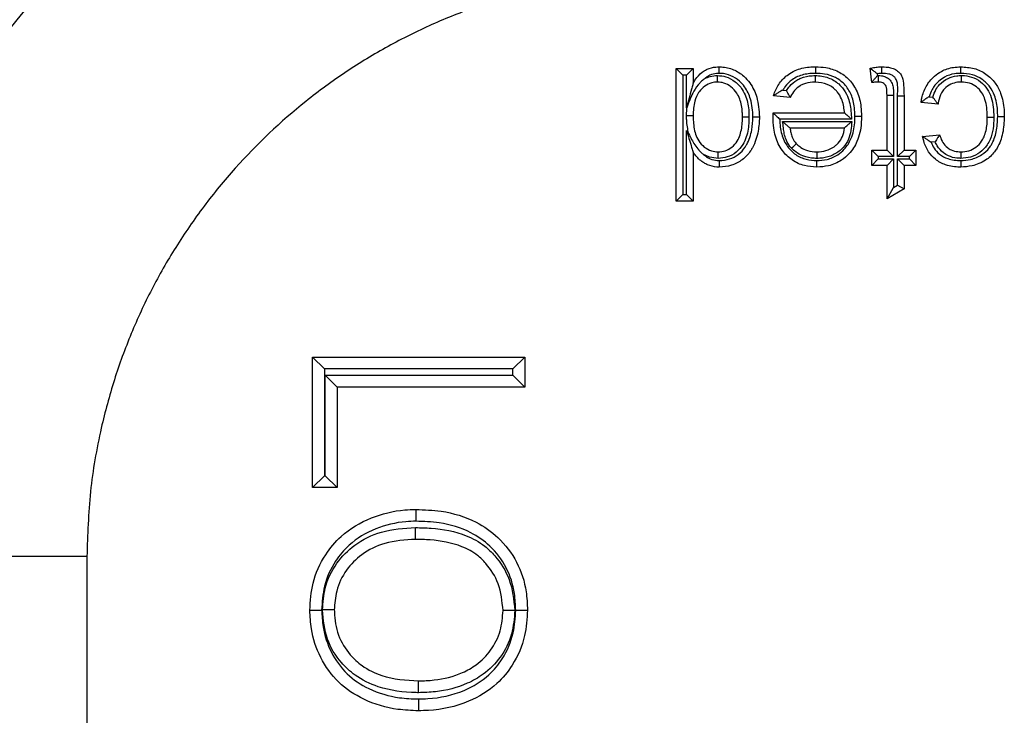
# Model space of a CAD drawing. Units: inches. Extents: x 0.5 to 8, y 0.3 to 10.7.
# Drawn here: x 1.7 to 1.8, y 5.7 to 5.8 of the extents above; entities that cross this region are included whole.
import ezdxf

# ---------------------------------------------------------------- set-up
doc = ezdxf.new("R2010")
doc.units = ezdxf.units.IN
doc.header["$MEASUREMENT"] = 0

msp = doc.modelspace()

# ---------------------------------------------------------------- linework, layer by layer
at = {"color": 7, "linetype": 'Continuous', "lineweight": 25}
for p, q in [((1.8065, 5.77356), (1.80867, 5.77356)), ((1.8065, 5.77356), (1.80734, 5.77273)), ((1.8065, 5.75671), (1.8065, 5.77356)), ((1.80734, 5.77273), (1.80734, 5.75754)), ((1.80783, 5.77273), (1.80734, 5.77273)), ((1.80867, 5.77356), (1.80783, 5.77273)), ((1.80783, 5.76858), (1.80783, 5.77273)), ((1.80867, 5.77356), (1.80867, 5.7717)), ((1.83135, 5.77178), (1.83114, 5.77359)), ((1.83206, 5.7729), (1.83208, 5.77266)), ((1.83208, 5.77266), (1.83221, 5.77267)), ((1.821, 5.76989), (1.81889, 5.7701)), ((1.82007, 5.77082), (1.82054, 5.77077)), ((1.8333, 5.77018), (1.83413, 5.77018)), ((1.8333, 5.76319), (1.8333, 5.77018)), ((1.83413, 5.77018), (1.83413, 5.76236)), ((1.83462, 5.7701), (1.83546, 5.7701)), ((1.83462, 5.76236), (1.83462, 5.7701)), ((1.83546, 5.7701), (1.83546, 5.76319)), ((1.83978, 5.76902), (1.83762, 5.76924)), ((1.83864, 5.76998), (1.83912, 5.76993)), ((1.8079, 5.7687), (1.80783, 5.76858)), ((1.81883, 5.76792), (1.81883, 5.76794)), ((1.81883, 5.76794), (1.82789, 5.76794)), ((1.8288, 5.76711), (1.81966, 5.76711)), ((1.82003, 5.76683), (1.82882, 5.76683)), ((1.80783, 5.76568), (1.80809, 5.76529)), ((1.80783, 5.75754), (1.80783, 5.76568)), ((1.82789, 5.766), (1.82098, 5.766)), ((1.83783, 5.76492), (1.83999, 5.76513)), ((1.83942, 5.76424), (1.8389, 5.76419)), ((1.80867, 5.76293), (1.80867, 5.75671)), ((1.83135, 5.76319), (1.8333, 5.76319)), ((1.83135, 5.76319), (1.83218, 5.76236)), ((1.83135, 5.76125), (1.83135, 5.76319)), ((1.8333, 5.76319), (1.83413, 5.76236)), ((1.83462, 5.76236), (1.83546, 5.76319)), ((1.83546, 5.76319), (1.83697, 5.76319)), ((1.83614, 5.76236), (1.83697, 5.76319)), ((1.83697, 5.76319), (1.83697, 5.76125)), ((1.83135, 5.76125), (1.83218, 5.76208)), ((1.83218, 5.76236), (1.83218, 5.76208)), ((1.83413, 5.76236), (1.83218, 5.76236)), ((1.83218, 5.76208), (1.83413, 5.76208)), ((1.8333, 5.76125), (1.83413, 5.76208)), ((1.83413, 5.76208), (1.83413, 5.75845)), ((1.83614, 5.76236), (1.83462, 5.76236)), ((1.83462, 5.76208), (1.83614, 5.76208)), ((1.83462, 5.75873), (1.83462, 5.76208)), ((1.83462, 5.76208), (1.83546, 5.76125)), ((1.83614, 5.76208), (1.83614, 5.76236)), ((1.83614, 5.76208), (1.83697, 5.76125)), ((1.8333, 5.76125), (1.83135, 5.76125)), ((1.8333, 5.75702), (1.8333, 5.76125)), ((1.83697, 5.76125), (1.83546, 5.76125)), ((1.83546, 5.76125), (1.83546, 5.75825)), ((1.8333, 5.75702), (1.83413, 5.75845)), ((1.83546, 5.75825), (1.8333, 5.75702)), ((1.83413, 5.75845), (1.83462, 5.75873)), ((1.83462, 5.75873), (1.83546, 5.75825)), ((1.80734, 5.75754), (1.8065, 5.75671)), ((1.80867, 5.75671), (1.8065, 5.75671)), ((1.80734, 5.75754), (1.80783, 5.75754)), ((1.80783, 5.75754), (1.80867, 5.75671)), ((1.76031, 5.73689), (1.78727, 5.73689)), ((1.76031, 5.73689), (1.76181, 5.73539)), ((1.76031, 5.7203), (1.76031, 5.73689)), ((1.78577, 5.73539), (1.78727, 5.73689)), ((1.78727, 5.73689), (1.78727, 5.73309)), ((1.76181, 5.73539), (1.76181, 5.7218)), ((1.78577, 5.73539), (1.76181, 5.73539)), ((1.78577, 5.73459), (1.78577, 5.73539)), ((1.76192, 5.7218), (1.76192, 5.73459)), ((1.76192, 5.73459), (1.76342, 5.73309)), ((1.76192, 5.73459), (1.78577, 5.73459)), ((1.78577, 5.73459), (1.78727, 5.73309)), ((1.76342, 5.73309), (1.76342, 5.7203)), ((1.78727, 5.73309), (1.76342, 5.73309)), ((1.76031, 5.7203), (1.76181, 5.7218)), ((1.76181, 5.7218), (1.76192, 5.7218)), ((1.76342, 5.7203), (1.76192, 5.7218)), ((1.76342, 5.7203), (1.76031, 5.7203)), ((1.73163, 5.71155), (1.6983, 5.71155)), ((1.73163, 5.71155), (1.73163, 5.62333))]:
    msp.add_line(p, q, dxfattribs=at)
msp.add_ellipse((1.80536, 5.71184), major_axis=(-0.0825, 0.0825), ratio=0.999924, start_param=5.497825, end_param=6.608661, dxfattribs=at)
for points, knots in [([(1.80565, 5.82822), (1.79965, 5.82795), (1.78771, 5.82742), (1.7703, 5.82317), (1.75387, 5.8166), (1.73878, 5.80767), (1.72529, 5.79673), (1.71372, 5.78402), (1.70406, 5.76997), (1.69948, 5.75967), (1.69719, 5.75454)], [0, 0, 0, 0, 0.1292508, 0.2572865, 0.3841075, 0.5097138, 0.634106, 0.7572842, 0.8792487, 1, 1, 1, 1]), ([(1.6983, 5.71155), (1.69881, 5.71951), (1.6997, 5.73351), (1.70599, 5.75264), (1.71423, 5.7688), (1.72517, 5.78332), (1.73834, 5.79583), (1.75345, 5.80592), (1.77, 5.81332), (1.78758, 5.81799), (1.79962, 5.8186), (1.80565, 5.8189)], [0, 0, 0, 0, 0.141454, 0.248772, 0.356089, 0.463532, 0.570968, 0.678271, 0.785565, 0.892785, 1, 1, 1, 1]), ([(1.80565, 5.78557), (1.8036, 5.78552), (1.79951, 5.78542), (1.79335, 5.78462), (1.78721, 5.78332), (1.78121, 5.78151), (1.77541, 5.77921), (1.76986, 5.77644), (1.7645, 5.77318), (1.75778, 5.76827), (1.75171, 5.76253), (1.74643, 5.75609), (1.74288, 5.75093), (1.73979, 5.74552), (1.73718, 5.73989), (1.73503, 5.734), (1.73322, 5.7273), (1.7319, 5.71979), (1.73172, 5.71431), (1.73163, 5.71155)], [0, 0, 0, 0, 0.052694, 0.105756, 0.159963, 0.214561, 0.267447, 0.320709, 0.374544, 0.429157, 0.535306, 0.589195, 0.64387, 0.696742, 0.749982, 0.803802, 0.858409, 0.92896, 1, 1, 1, 1]), ([(1.80867, 5.7717), (1.80881, 5.77194), (1.80917, 5.77255), (1.80981, 5.77313), (1.81065, 5.77359), (1.81131, 5.77375), (1.81184, 5.77377), (1.81198, 5.77378)], [0, 0, 0, 0, 0.204248, 0.511075, 0.618055, 0.892812, 1, 1, 1, 1]), ([(1.81199, 5.77294), (1.81187, 5.77294), (1.81146, 5.77292), (1.81094, 5.7728), (1.81047, 5.77254), (1.81027, 5.77239), (1.81016, 5.7723)], [0, 0, 0, 0, 0.187947, 0.61748, 0.785431, 1, 1, 1, 1]), ([(1.81016, 5.7723), (1.81038, 5.77239), (1.81088, 5.77261), (1.81144, 5.77265), (1.81176, 5.77267)], [0, 0, 0, 0, 0.421257, 1, 1, 1, 1]), ([(1.81176, 5.77183), (1.81176, 5.77184), (1.81176, 5.77186), (1.81176, 5.772), (1.81176, 5.77221), (1.81176, 5.77242), (1.81176, 5.77258), (1.81176, 5.77264), (1.81176, 5.77267)], [0, 0, 0, 0, 0.214506, 0.42901, 0.643566, 0.858229, 0.93699, 1, 1, 1, 1]), ([(1.81176, 5.77267), (1.81212, 5.77264), (1.81292, 5.77257), (1.81404, 5.77194), (1.8149, 5.77101), (1.81553, 5.76971), (1.81575, 5.7685), (1.81576, 5.76764), (1.81576, 5.76741)], [0, 0, 0, 0, 0.142531, 0.325058, 0.506767, 0.648421, 0.90803, 1, 1, 1, 1]), ([(1.81199, 5.77294), (1.81199, 5.77297), (1.81199, 5.77303), (1.81199, 5.77319), (1.81199, 5.77339), (1.81199, 5.77361), (1.81198, 5.77375), (1.81198, 5.77377), (1.81198, 5.77378)], [0, 0, 0, 0, 0.064139, 0.141743, 0.356405, 0.570967, 0.785483, 1, 1, 1, 1]), ([(1.81198, 5.77378), (1.81207, 5.77377), (1.81269, 5.77376), (1.81382, 5.7735), (1.81504, 5.77271), (1.81609, 5.77153), (1.81693, 5.76978), (1.81703, 5.76826), (1.81709, 5.76741)], [0, 0, 0, 0, 0.029186, 0.203381, 0.374018, 0.501355, 0.722676, 1, 1, 1, 1]), ([(1.81626, 5.76741), (1.81626, 5.76742), (1.81624, 5.76818), (1.81611, 5.76953), (1.81539, 5.77106), (1.8145, 5.77207), (1.81349, 5.77272), (1.81256, 5.77293), (1.81206, 5.77294), (1.81199, 5.77294)], [0, 0, 0, 0, 0.002936, 0.292597, 0.516432, 0.642024, 0.806694, 0.971937, 1, 1, 1, 1]), ([(1.81889, 5.7701), (1.81891, 5.77018), (1.81908, 5.77074), (1.81958, 5.77176), (1.82057, 5.77274), (1.82186, 5.77346), (1.82307, 5.77375), (1.82397, 5.77377), (1.82425, 5.77378)], [0, 0, 0, 0, 0.032026, 0.252243, 0.476994, 0.6165, 0.88009, 1, 1, 1, 1]), ([(1.82424, 5.77294), (1.82399, 5.77294), (1.82321, 5.77292), (1.82217, 5.77268), (1.82108, 5.77207), (1.82045, 5.77146), (1.82015, 5.77096), (1.82007, 5.77082)], [0, 0, 0, 0, 0.151603, 0.477449, 0.641081, 0.904217, 1, 1, 1, 1]), ([(1.82054, 5.77077), (1.82066, 5.77096), (1.82101, 5.77148), (1.82166, 5.77201), (1.82263, 5.77248), (1.82344, 5.77264), (1.82407, 5.77266), (1.82421, 5.77267)], [0, 0, 0, 0, 0.156456, 0.434635, 0.562168, 0.904916, 1, 1, 1, 1]), ([(1.82421, 5.77183), (1.82421, 5.77184), (1.82421, 5.77186), (1.82421, 5.772), (1.82421, 5.77221), (1.82421, 5.77242), (1.82421, 5.77258), (1.82421, 5.77264), (1.82421, 5.77267)], [0, 0, 0, 0, 0.214523, 0.429045, 0.643611, 0.858272, 0.934906, 1, 1, 1, 1]), ([(1.82421, 5.77267), (1.82427, 5.77266), (1.82489, 5.77265), (1.82603, 5.77243), (1.82708, 5.77172), (1.82782, 5.77092), (1.82845, 5.76985), (1.82871, 5.76845), (1.82877, 5.76746), (1.8288, 5.76711)], [0, 0, 0, 0, 0.023014, 0.229201, 0.417722, 0.480375, 0.632265, 0.870305, 1, 1, 1, 1]), ([(1.82424, 5.77294), (1.82424, 5.77298), (1.82424, 5.77304), (1.82424, 5.77319), (1.82425, 5.77339), (1.82425, 5.77361), (1.82425, 5.77375), (1.82425, 5.77377), (1.82425, 5.77378)], [0, 0, 0, 0, 0.084453, 0.141516, 0.35617, 0.57079, 0.785395, 1, 1, 1, 1]), ([(1.82922, 5.76751), (1.82921, 5.76787), (1.82918, 5.7688), (1.82884, 5.77024), (1.82798, 5.77159), (1.82677, 5.77248), (1.82548, 5.7729), (1.82462, 5.77293), (1.82424, 5.77294)], [0, 0, 0, 0, 0.128766, 0.3366, 0.52104, 0.692877, 0.864402, 1, 1, 1, 1]), ([(1.82425, 5.77378), (1.82467, 5.77376), (1.82566, 5.77372), (1.82717, 5.77323), (1.8286, 5.77217), (1.82961, 5.77059), (1.83001, 5.76895), (1.83004, 5.7679), (1.83005, 5.76751)], [0, 0, 0, 0, 0.131502, 0.305607, 0.48346, 0.673755, 0.877981, 1, 1, 1, 1]), ([(1.83114, 5.77359), (1.83117, 5.7736), (1.83143, 5.77365), (1.83187, 5.77373), (1.83235, 5.77377), (1.83259, 5.77378), (1.83266, 5.77378)], [0, 0, 0, 0, 0.0615393, 0.5329138, 0.8729978, 1, 1, 1, 1]), ([(1.83206, 5.7729), (1.83205, 5.77291), (1.83195, 5.77299), (1.83174, 5.77315), (1.83146, 5.77336), (1.83127, 5.7735), (1.83116, 5.77358), (1.83114, 5.77359), (1.83114, 5.77359)], [0, 0, 0, 0, 0.013382, 0.24861, 0.512336, 0.709817, 0.85461, 1, 1, 1, 1]), ([(1.83135, 5.77178), (1.83136, 5.77178), (1.83137, 5.7718), (1.83145, 5.7719), (1.83161, 5.7721), (1.83183, 5.77236), (1.832, 5.77257), (1.83208, 5.77266), (1.83208, 5.77266)], [0, 0, 0, 0, 0.143212, 0.285767, 0.486639, 0.761091, 0.986557, 1, 1, 1, 1]), ([(1.83266, 5.77294), (1.8326, 5.77294), (1.8324, 5.77294), (1.8322, 5.77292), (1.83206, 5.7729)], [0, 0, 0, 0, 0.283395, 1, 1, 1, 1]), ([(1.8322, 5.77183), (1.8322, 5.77184), (1.8322, 5.77186), (1.8322, 5.772), (1.8322, 5.77221), (1.8322, 5.77242), (1.83221, 5.77257), (1.83221, 5.77263), (1.83221, 5.77267)], [0, 0, 0, 0, 0.214585, 0.429168, 0.643775, 0.858429, 0.922851, 1, 1, 1, 1]), ([(1.83221, 5.77267), (1.83233, 5.77266), (1.83264, 5.77265), (1.83313, 5.77252), (1.83362, 5.77219), (1.83399, 5.77167), (1.83412, 5.77096), (1.83413, 5.77046), (1.83413, 5.77018)], [0, 0, 0, 0, 0.1053, 0.257591, 0.409263, 0.588625, 0.76577, 1, 1, 1, 1]), ([(1.83266, 5.77294), (1.83266, 5.77299), (1.83266, 5.77305), (1.83266, 5.7732), (1.83266, 5.77339), (1.83266, 5.77361), (1.83266, 5.77375), (1.83266, 5.77377), (1.83266, 5.77378)], [0, 0, 0, 0, 0.095763, 0.141455, 0.356111, 0.570747, 0.785373, 1, 1, 1, 1]), ([(1.83266, 5.77378), (1.83302, 5.77376), (1.83361, 5.77374), (1.83439, 5.77345), (1.83491, 5.77304), (1.83534, 5.77236), (1.83543, 5.77134), (1.83545, 5.77055), (1.83546, 5.7701)], [0, 0, 0, 0, 0.200017, 0.32229, 0.448495, 0.561365, 0.75336, 1, 1, 1, 1]), ([(1.83462, 5.7701), (1.83469, 5.77083), (1.83476, 5.77166), (1.83427, 5.77248), (1.83395, 5.77272), (1.8334, 5.77292), (1.83296, 5.77293), (1.83266, 5.77294)], [0, 0, 0, 0, 0.501806, 0.579482, 0.680018, 0.783364, 1, 1, 1, 1]), ([(1.83762, 5.76924), (1.83765, 5.76942), (1.83777, 5.77013), (1.83822, 5.77134), (1.83914, 5.7725), (1.84034, 5.77333), (1.84151, 5.77373), (1.84236, 5.77376), (1.84267, 5.77378)], [0, 0, 0, 0, 0.075712, 0.289875, 0.511412, 0.658391, 0.874772, 1, 1, 1, 1]), ([(1.84267, 5.77294), (1.84241, 5.77293), (1.8417, 5.77291), (1.84071, 5.77258), (1.83972, 5.77188), (1.83902, 5.77102), (1.83875, 5.77028), (1.83864, 5.76998)], [0, 0, 0, 0, 0.149022, 0.395731, 0.564037, 0.817802, 1, 1, 1, 1]), ([(1.83912, 5.76993), (1.83923, 5.77025), (1.83944, 5.77083), (1.84006, 5.77169), (1.84097, 5.77234), (1.84197, 5.77264), (1.84255, 5.77266), (1.84275, 5.77267)], [0, 0, 0, 0, 0.210043, 0.372347, 0.643454, 0.878566, 1, 1, 1, 1]), ([(1.84267, 5.77294), (1.84267, 5.77297), (1.84267, 5.77303), (1.84267, 5.77319), (1.84267, 5.77339), (1.84267, 5.77361), (1.84267, 5.77375), (1.84267, 5.77377), (1.84267, 5.77378)], [0, 0, 0, 0, 0.068345, 0.141671, 0.35633, 0.57091, 0.785455, 1, 1, 1, 1]), ([(1.84267, 5.77378), (1.84325, 5.77374), (1.84438, 5.77367), (1.84592, 5.77293), (1.84707, 5.77181), (1.84789, 5.77025), (1.84818, 5.76876), (1.8482, 5.76774), (1.8482, 5.76745)], [0, 0, 0, 0, 0.181366, 0.354741, 0.528002, 0.679777, 0.907153, 1, 1, 1, 1]), ([(1.84737, 5.76745), (1.84736, 5.76772), (1.84735, 5.76863), (1.8471, 5.76995), (1.84639, 5.7713), (1.84543, 5.77223), (1.84413, 5.77286), (1.84317, 5.77291), (1.84267, 5.77294)], [0, 0, 0, 0, 0.100041, 0.334798, 0.483464, 0.650614, 0.817817, 1, 1, 1, 1]), ([(1.84275, 5.77183), (1.84275, 5.77184), (1.84275, 5.77186), (1.84275, 5.772), (1.84275, 5.77221), (1.84275, 5.77242), (1.84275, 5.77257), (1.84275, 5.77263), (1.84275, 5.77267)], [0, 0, 0, 0, 0.21459, 0.429179, 0.64379, 0.858444, 0.921154, 1, 1, 1, 1]), ([(1.84275, 5.77267), (1.84278, 5.77267), (1.84321, 5.77266), (1.84408, 5.77254), (1.84521, 5.77194), (1.84608, 5.77101), (1.84678, 5.76948), (1.84684, 5.76824), (1.84688, 5.76739)], [0, 0, 0, 0, 0.009612, 0.171794, 0.342862, 0.510838, 0.668216, 1, 1, 1, 1]), ([(1.80867, 5.7717), (1.80866, 5.7717), (1.80866, 5.77169), (1.80864, 5.77161), (1.80858, 5.77138), (1.80831, 5.77038), (1.80805, 5.76938), (1.80783, 5.76859), (1.80783, 5.76858)], [0, 0, 0, 0, 0.025347, 0.056672, 0.113259, 0.292959, 0.991448, 1, 1, 1, 1]), ([(1.81016, 5.7723), (1.81002, 5.77219), (1.80978, 5.77201), (1.80928, 5.77149), (1.80856, 5.77045), (1.80815, 5.76937), (1.8079, 5.7687)], [0, 0, 0, 0, 0.125308, 0.203561, 0.500579, 1, 1, 1, 1]), ([(1.81176, 5.77183), (1.81152, 5.77182), (1.81094, 5.77178), (1.81011, 5.77135), (1.8096, 5.77085), (1.80916, 5.77022), (1.80874, 5.76922), (1.80869, 5.7682), (1.80867, 5.76757)], [0, 0, 0, 0, 0.125109, 0.291787, 0.462534, 0.484625, 0.683312, 1, 1, 1, 1]), ([(1.81493, 5.76741), (1.81493, 5.76762), (1.81492, 5.76838), (1.81474, 5.76944), (1.8142, 5.77053), (1.81352, 5.77126), (1.81265, 5.77176), (1.81203, 5.77181), (1.81176, 5.77183)], [0, 0, 0, 0, 0.1028496, 0.3792639, 0.5189236, 0.6969707, 0.8680927, 1, 1, 1, 1]), ([(1.82421, 5.77183), (1.82409, 5.77183), (1.82357, 5.77181), (1.8229, 5.77168), (1.82212, 5.77131), (1.82152, 5.77081), (1.82118, 5.77023), (1.82102, 5.76992), (1.821, 5.76989)], [0, 0, 0, 0, 0.090854, 0.394881, 0.504343, 0.736946, 0.970221, 1, 1, 1, 1]), ([(1.82789, 5.76794), (1.82789, 5.76799), (1.82784, 5.76859), (1.82767, 5.76953), (1.82714, 5.77043), (1.82654, 5.77107), (1.82565, 5.77169), (1.82473, 5.77178), (1.82421, 5.77183)], [0, 0, 0, 0, 0.0239459, 0.3042027, 0.4712645, 0.539364, 0.7457391, 1, 1, 1, 1]), ([(1.8322, 5.77183), (1.83214, 5.77183), (1.83202, 5.77183), (1.83182, 5.77182), (1.8316, 5.7718), (1.83144, 5.77179), (1.83136, 5.77178), (1.83135, 5.77178)], [0, 0, 0, 0, 0.191931, 0.437538, 0.699678, 0.969376, 1, 1, 1, 1]), ([(1.8333, 5.77018), (1.83329, 5.77043), (1.83329, 5.77081), (1.83322, 5.77131), (1.83302, 5.77158), (1.83277, 5.77175), (1.83249, 5.77182), (1.83229, 5.77183), (1.8322, 5.77183)], [0, 0, 0, 0, 0.329392, 0.494173, 0.631409, 0.748121, 0.881466, 1, 1, 1, 1]), ([(1.84275, 5.77183), (1.84259, 5.77183), (1.84213, 5.77181), (1.84135, 5.77159), (1.84065, 5.77109), (1.84012, 5.77033), (1.83988, 5.76965), (1.8398, 5.76915), (1.83978, 5.76902)], [0, 0, 0, 0, 0.105546, 0.305395, 0.52859, 0.663094, 0.917532, 1, 1, 1, 1]), ([(1.84604, 5.76739), (1.84604, 5.76744), (1.84604, 5.76819), (1.84594, 5.76927), (1.84538, 5.77053), (1.8447, 5.77126), (1.84379, 5.77176), (1.8431, 5.77181), (1.84275, 5.77183)], [0, 0, 0, 0, 0.020331, 0.360681, 0.51391, 0.67283, 0.832384, 1, 1, 1, 1]), ([(1.82007, 5.77082), (1.82007, 5.77082), (1.81989, 5.77073), (1.81959, 5.77055), (1.81923, 5.77033), (1.81902, 5.77019), (1.81891, 5.77012), (1.81889, 5.77011), (1.81889, 5.7701)], [0, 0, 0, 0, 0.01229, 0.329991, 0.591099, 0.765089, 0.882182, 1, 1, 1, 1]), ([(1.821, 5.76989), (1.821, 5.7699), (1.82099, 5.76991), (1.82093, 5.77003), (1.82083, 5.7702), (1.8207, 5.77045), (1.8206, 5.77065), (1.82054, 5.77077), (1.82054, 5.77077)], [0, 0, 0, 0, 0.170014, 0.339569, 0.520369, 0.732141, 0.984681, 1, 1, 1, 1]), ([(1.83864, 5.76998), (1.83863, 5.76997), (1.8385, 5.76988), (1.83825, 5.76971), (1.83794, 5.76949), (1.83774, 5.76934), (1.83764, 5.76925), (1.83762, 5.76924), (1.83762, 5.76924)], [0, 0, 0, 0, 0.012762, 0.283558, 0.551249, 0.738518, 0.86892, 1, 1, 1, 1]), ([(1.83978, 5.76902), (1.83977, 5.76903), (1.83976, 5.76904), (1.83968, 5.76915), (1.83953, 5.76935), (1.83933, 5.76962), (1.83919, 5.76983), (1.83912, 5.76992), (1.83912, 5.76993)], [0, 0, 0, 0, 0.147524, 0.2944, 0.499724, 0.774425, 0.986224, 1, 1, 1, 1]), ([(1.80783, 5.76757), (1.80783, 5.76759), (1.80784, 5.76797), (1.80787, 5.76834), (1.8079, 5.7687)], [0, 0, 0, 0, 0.050959, 1, 1, 1, 1]), ([(1.81882, 5.76739), (1.81882, 5.76739), (1.81882, 5.76739), (1.81882, 5.7674), (1.81882, 5.76743), (1.81882, 5.76751), (1.81882, 5.76763), (1.81883, 5.76778), (1.81883, 5.76788), (1.81883, 5.76792)], [0, 0, 0, 0, 0.015707, 0.03631, 0.074588, 0.211161, 0.480824, 0.756425, 1, 1, 1, 1]), ([(1.81883, 5.76792), (1.81883, 5.76792), (1.81885, 5.76791), (1.81891, 5.76784), (1.81906, 5.7677), (1.81931, 5.76746), (1.81952, 5.76725), (1.81965, 5.76711), (1.81966, 5.76711)], [0, 0, 0, 0, 0.011661, 0.173299, 0.375936, 0.598664, 0.985252, 1, 1, 1, 1]), ([(1.82789, 5.76794), (1.8279, 5.76794), (1.82791, 5.76793), (1.82801, 5.76783), (1.8282, 5.76766), (1.82847, 5.76741), (1.82869, 5.76721), (1.82879, 5.76711), (1.8288, 5.76711)], [0, 0, 0, 0, 0.132893, 0.265083, 0.456771, 0.733493, 0.98714, 1, 1, 1, 1]), ([(1.80783, 5.76757), (1.80788, 5.76757), (1.80794, 5.76757), (1.80809, 5.76757), (1.80828, 5.76757), (1.80849, 5.76757), (1.80864, 5.76757), (1.80866, 5.76757), (1.80867, 5.76757)], [0, 0, 0, 0, 0.106612, 0.141407, 0.356068, 0.570716, 0.785358, 1, 1, 1, 1]), ([(1.80809, 5.76529), (1.80798, 5.76586), (1.80784, 5.76661), (1.80783, 5.76738), (1.80783, 5.76757)], [0, 0, 0, 0, 0.747178, 1, 1, 1, 1]), ([(1.80867, 5.76757), (1.80867, 5.76739), (1.80868, 5.7666), (1.80883, 5.76549), (1.80935, 5.76431), (1.81004, 5.76355), (1.81093, 5.76305), (1.81156, 5.763), (1.81185, 5.76297)], [0, 0, 0, 0, 0.08675, 0.380352, 0.526729, 0.69759, 0.862896, 1, 1, 1, 1]), ([(1.81185, 5.76297), (1.81215, 5.763), (1.81278, 5.76305), (1.81363, 5.76355), (1.81428, 5.76427), (1.81477, 5.76539), (1.81492, 5.76646), (1.81493, 5.76723), (1.81493, 5.76741)], [0, 0, 0, 0, 0.148242, 0.308059, 0.473754, 0.619175, 0.911654, 1, 1, 1, 1]), ([(1.81576, 5.76741), (1.81576, 5.76722), (1.81575, 5.76636), (1.81558, 5.76514), (1.81498, 5.7638), (1.81416, 5.76288), (1.81306, 5.76224), (1.81224, 5.76217), (1.81185, 5.76214)], [0, 0, 0, 0, 0.07753, 0.349744, 0.496789, 0.669614, 0.842865, 1, 1, 1, 1]), ([(1.81709, 5.76741), (1.81706, 5.76681), (1.81699, 5.76546), (1.81651, 5.764), (1.81578, 5.76278), (1.81495, 5.76191), (1.81356, 5.76116), (1.81252, 5.76107), (1.81199, 5.76103)], [0, 0, 0, 0, 0.197005, 0.441375, 0.494655, 0.661346, 0.828815, 1, 1, 1, 1]), ([(1.812, 5.76186), (1.81244, 5.7619), (1.8133, 5.76197), (1.81445, 5.76259), (1.81513, 5.7633), (1.81574, 5.76435), (1.81617, 5.76565), (1.81623, 5.76686), (1.81626, 5.76741)], [0, 0, 0, 0, 0.16716, 0.326438, 0.485736, 0.53752, 0.790097, 1, 1, 1, 1]), ([(1.81493, 5.76741), (1.81494, 5.76741), (1.81496, 5.76741), (1.8151, 5.76741), (1.81531, 5.76741), (1.81551, 5.76741), (1.81566, 5.76741), (1.81572, 5.76741), (1.81576, 5.76741)], [0, 0, 0, 0, 0.214634, 0.429267, 0.643909, 0.858567, 0.899345, 1, 1, 1, 1]), ([(1.81626, 5.76741), (1.81629, 5.76741), (1.81635, 5.76741), (1.8165, 5.76741), (1.81671, 5.76741), (1.81692, 5.76741), (1.81706, 5.76741), (1.81708, 5.76741), (1.81709, 5.76741)], [0, 0, 0, 0, 0.075176, 0.141589, 0.356244, 0.570846, 0.785422, 1, 1, 1, 1]), ([(1.82436, 5.76103), (1.82384, 5.76106), (1.82274, 5.76113), (1.82119, 5.76186), (1.8201, 5.76291), (1.81928, 5.76429), (1.81888, 5.76577), (1.81884, 5.76692), (1.81882, 5.76739)], [0, 0, 0, 0, 0.164113, 0.347143, 0.527955, 0.633862, 0.852762, 1, 1, 1, 1]), ([(1.81966, 5.76711), (1.81968, 5.76678), (1.81973, 5.76584), (1.82005, 5.76463), (1.82075, 5.76344), (1.82166, 5.76256), (1.82298, 5.76194), (1.82391, 5.76189), (1.82436, 5.76186)], [0, 0, 0, 0, 0.126327, 0.357329, 0.464331, 0.646773, 0.829517, 1, 1, 1, 1]), ([(1.82118, 5.76343), (1.82111, 5.7635), (1.82081, 5.76382), (1.82047, 5.76445), (1.82023, 5.76526), (1.82014, 5.76604), (1.82007, 5.76656), (1.82003, 5.76683)], [0, 0, 0, 0, 0.08492, 0.358086, 0.567458, 0.776302, 1, 1, 1, 1]), ([(1.82003, 5.76683), (1.82004, 5.76683), (1.82015, 5.76673), (1.82038, 5.76652), (1.82067, 5.76627), (1.82086, 5.7661), (1.82096, 5.76602), (1.82097, 5.766), (1.82098, 5.766)], [0, 0, 0, 0, 0.012686, 0.275136, 0.553846, 0.742693, 0.870982, 1, 1, 1, 1]), ([(1.82436, 5.76186), (1.82481, 5.76189), (1.82575, 5.76194), (1.82697, 5.76247), (1.82803, 5.76338), (1.82889, 5.76474), (1.8292, 5.76625), (1.82922, 5.76723), (1.82922, 5.76751)], [0, 0, 0, 0, 0.157354, 0.335346, 0.462407, 0.650471, 0.900489, 1, 1, 1, 1]), ([(1.83005, 5.76751), (1.83005, 5.76721), (1.83003, 5.76612), (1.82967, 5.7644), (1.82866, 5.76282), (1.82741, 5.76176), (1.82598, 5.76112), (1.82487, 5.76106), (1.82436, 5.76103)], [0, 0, 0, 0, 0.093213, 0.336988, 0.529548, 0.659321, 0.842949, 1, 1, 1, 1]), ([(1.82882, 5.76683), (1.82876, 5.76606), (1.82867, 5.76485), (1.82791, 5.76368), (1.82713, 5.76294), (1.82615, 5.76237), (1.82508, 5.76216), (1.8245, 5.76214), (1.82437, 5.76214)], [0, 0, 0, 0, 0.31369, 0.489693, 0.560562, 0.756583, 0.949029, 1, 1, 1, 1]), ([(1.82789, 5.766), (1.8279, 5.766), (1.82791, 5.76602), (1.82801, 5.76611), (1.8282, 5.76628), (1.82848, 5.76653), (1.8287, 5.76673), (1.82881, 5.76683), (1.82882, 5.76683)], [0, 0, 0, 0, 0.131082, 0.261448, 0.451828, 0.729496, 0.987222, 1, 1, 1, 1]), ([(1.82922, 5.76751), (1.82926, 5.76751), (1.82932, 5.76751), (1.82947, 5.76751), (1.82967, 5.76751), (1.82988, 5.76751), (1.83003, 5.76751), (1.83005, 5.76751), (1.83005, 5.76751)], [0, 0, 0, 0, 0.089488, 0.141487, 0.356141, 0.570769, 0.785384, 1, 1, 1, 1]), ([(1.84266, 5.76297), (1.84301, 5.763), (1.8437, 5.76305), (1.84464, 5.76353), (1.84528, 5.76419), (1.8458, 5.76518), (1.84602, 5.76624), (1.84604, 5.7671), (1.84604, 5.76739)], [0, 0, 0, 0, 0.164538, 0.32798, 0.491869, 0.592782, 0.857836, 1, 1, 1, 1]), ([(1.84688, 5.76739), (1.84688, 5.76737), (1.84687, 5.76641), (1.84673, 5.76514), (1.84596, 5.76368), (1.84514, 5.76285), (1.84396, 5.76223), (1.84309, 5.76217), (1.84266, 5.76214)], [0, 0, 0, 0, 0.010013, 0.37902, 0.485449, 0.658085, 0.83116, 1, 1, 1, 1]), ([(1.84267, 5.76186), (1.84309, 5.76189), (1.84403, 5.76195), (1.84532, 5.76249), (1.84616, 5.76325), (1.8468, 5.76423), (1.84728, 5.76556), (1.84734, 5.7668), (1.84737, 5.76745)], [0, 0, 0, 0, 0.150543, 0.341262, 0.496397, 0.553027, 0.764494, 1, 1, 1, 1]), ([(1.8482, 5.76745), (1.84817, 5.76674), (1.8481, 5.76536), (1.84755, 5.76385), (1.84679, 5.76269), (1.84579, 5.76178), (1.84425, 5.76114), (1.84316, 5.76106), (1.84268, 5.76103)], [0, 0, 0, 0, 0.222631, 0.432809, 0.491391, 0.656514, 0.849927, 1, 1, 1, 1]), ([(1.84604, 5.76739), (1.84605, 5.76739), (1.84607, 5.76739), (1.84621, 5.76739), (1.84643, 5.76739), (1.84662, 5.76739), (1.84677, 5.76739), (1.84683, 5.76739), (1.84688, 5.76739)], [0, 0, 0, 0, 0.214644, 0.429287, 0.643937, 0.858599, 0.89202, 1, 1, 1, 1]), ([(1.84737, 5.76745), (1.84741, 5.76745), (1.84747, 5.76745), (1.84762, 5.76745), (1.84782, 5.76745), (1.84803, 5.76745), (1.84818, 5.76745), (1.84819, 5.76745), (1.8482, 5.76745)], [0, 0, 0, 0, 0.094132, 0.141463, 0.356119, 0.570753, 0.785376, 1, 1, 1, 1]), ([(1.80783, 5.76568), (1.80783, 5.76567), (1.80803, 5.76501), (1.8083, 5.76415), (1.80856, 5.76327), (1.80864, 5.76302), (1.80866, 5.76295), (1.80866, 5.76294), (1.80867, 5.76293)], [0, 0, 0, 0, 0.008986, 0.660402, 0.863934, 0.931289, 0.96937, 1, 1, 1, 1]), ([(1.80809, 5.76529), (1.80834, 5.7648), (1.8087, 5.76406), (1.80921, 5.76341), (1.80948, 5.7631), (1.80966, 5.7629), (1.80987, 5.76273), (1.80998, 5.76265)], [0, 0, 0, 0, 0.499665, 0.749711, 0.756119, 0.874363, 1, 1, 1, 1]), ([(1.82098, 5.766), (1.82101, 5.76581), (1.82106, 5.76541), (1.82124, 5.76479), (1.8215, 5.76431), (1.82172, 5.76406), (1.82177, 5.76401)], [0, 0, 0, 0, 0.262366, 0.547453, 0.893314, 1, 1, 1, 1]), ([(1.82437, 5.76297), (1.82448, 5.76298), (1.82497, 5.76299), (1.82584, 5.76316), (1.82663, 5.76363), (1.82725, 5.76421), (1.82773, 5.76493), (1.82784, 5.76563), (1.82789, 5.766)], [0, 0, 0, 0, 0.06234, 0.286853, 0.509195, 0.590345, 0.782555, 1, 1, 1, 1]), ([(1.83999, 5.76513), (1.83999, 5.76513), (1.83998, 5.76511), (1.8399, 5.765), (1.83977, 5.7648), (1.8396, 5.76454), (1.83947, 5.76434), (1.83942, 5.76425), (1.83942, 5.76424)], [0, 0, 0, 0, 0.1571556, 0.313745, 0.5225753, 0.7883496, 0.9856136, 1, 1, 1, 1]), ([(1.83999, 5.76513), (1.84001, 5.76507), (1.84011, 5.76473), (1.84036, 5.76413), (1.84087, 5.76355), (1.84153, 5.76315), (1.84212, 5.76299), (1.84254, 5.76298), (1.84266, 5.76297)], [0, 0, 0, 0, 0.056465, 0.284901, 0.515826, 0.665272, 0.896234, 1, 1, 1, 1]), ([(1.82118, 5.76343), (1.8212, 5.76345), (1.82124, 5.76349), (1.82135, 5.7636), (1.8215, 5.76374), (1.82165, 5.76389), (1.82175, 5.76399), (1.82177, 5.764), (1.82177, 5.76401)], [0, 0, 0, 0, 0.072164, 0.141621, 0.356278, 0.570871, 0.785435, 1, 1, 1, 1]), ([(1.82177, 5.76401), (1.82191, 5.76388), (1.82225, 5.76356), (1.82302, 5.76314), (1.82379, 5.76299), (1.82428, 5.76298), (1.82437, 5.76297)], [0, 0, 0, 0, 0.199054, 0.486037, 0.902595, 1, 1, 1, 1]), ([(1.84268, 5.76103), (1.84263, 5.76103), (1.84198, 5.76104), (1.84082, 5.76119), (1.83945, 5.76194), (1.83848, 5.76301), (1.83802, 5.76405), (1.83787, 5.76473), (1.83783, 5.76492)], [0, 0, 0, 0, 0.019073, 0.286663, 0.506214, 0.693419, 0.914477, 1, 1, 1, 1]), ([(1.8389, 5.76419), (1.83889, 5.76419), (1.83875, 5.76428), (1.83848, 5.76445), (1.83816, 5.76468), (1.83796, 5.76482), (1.83785, 5.7649), (1.83784, 5.76491), (1.83783, 5.76492)], [0, 0, 0, 0, 0.012605, 0.298926, 0.563204, 0.746234, 0.872774, 1, 1, 1, 1]), ([(1.8389, 5.76419), (1.83902, 5.76393), (1.83927, 5.76337), (1.83998, 5.76261), (1.84114, 5.76196), (1.84211, 5.7619), (1.84267, 5.76186)], [0, 0, 0, 0, 0.176998, 0.392035, 0.647121, 1, 1, 1, 1]), ([(1.84266, 5.76214), (1.8425, 5.76215), (1.84197, 5.76216), (1.8412, 5.76238), (1.84033, 5.7629), (1.83975, 5.76354), (1.8395, 5.76406), (1.83942, 5.76424)], [0, 0, 0, 0, 0.113856, 0.391216, 0.573549, 0.854829, 1, 1, 1, 1]), ([(1.81199, 5.76103), (1.81189, 5.76103), (1.81138, 5.76105), (1.81071, 5.7612), (1.80979, 5.76168), (1.80915, 5.76223), (1.80878, 5.76277), (1.80867, 5.76293)], [0, 0, 0, 0, 0.0785812, 0.3803887, 0.5081483, 0.8515635, 1, 1, 1, 1]), ([(1.81185, 5.76214), (1.81148, 5.76217), (1.81082, 5.76221), (1.81024, 5.76252), (1.80998, 5.76265)], [0, 0, 0, 0, 0.562931, 1, 1, 1, 1]), ([(1.80998, 5.76265), (1.81014, 5.76251), (1.81041, 5.7623), (1.81099, 5.76199), (1.81152, 5.76188), (1.81191, 5.76187), (1.812, 5.76186)], [0, 0, 0, 0, 0.285058, 0.463344, 0.880007, 1, 1, 1, 1]), ([(1.81185, 5.76214), (1.81185, 5.76217), (1.81185, 5.76223), (1.81185, 5.76238), (1.81185, 5.76259), (1.81185, 5.7628), (1.81185, 5.76295), (1.81185, 5.76296), (1.81185, 5.76297)], [0, 0, 0, 0, 0.069177, 0.14166, 0.356318, 0.570902, 0.78545, 1, 1, 1, 1]), ([(1.82437, 5.76214), (1.82426, 5.76214), (1.82367, 5.76216), (1.82273, 5.76235), (1.82177, 5.76286), (1.82135, 5.76326), (1.82118, 5.76343)], [0, 0, 0, 0, 0.091095, 0.506632, 0.799148, 1, 1, 1, 1]), ([(1.82437, 5.76297), (1.82437, 5.76296), (1.82437, 5.76295), (1.82437, 5.7628), (1.82437, 5.76259), (1.82437, 5.76239), (1.82437, 5.76223), (1.82437, 5.76217), (1.82437, 5.76214)], [0, 0, 0, 0, 0.214566, 0.429131, 0.643726, 0.858382, 0.92756, 1, 1, 1, 1]), ([(1.84266, 5.76297), (1.84266, 5.76296), (1.84266, 5.76295), (1.84266, 5.7628), (1.84266, 5.76259), (1.84266, 5.76238), (1.84266, 5.76223), (1.84266, 5.76217), (1.84266, 5.76214)], [0, 0, 0, 0, 0.214523, 0.429045, 0.643612, 0.858273, 0.934887, 1, 1, 1, 1]), ([(1.81199, 5.76103), (1.81199, 5.76104), (1.81199, 5.76106), (1.812, 5.7612), (1.812, 5.76141), (1.812, 5.76162), (1.812, 5.76177), (1.812, 5.76183), (1.812, 5.76186)], [0, 0, 0, 0, 0.214532, 0.429062, 0.643634, 0.858294, 0.933888, 1, 1, 1, 1]), ([(1.82436, 5.76186), (1.82436, 5.76183), (1.82436, 5.76177), (1.82436, 5.76162), (1.82436, 5.76141), (1.82436, 5.7612), (1.82436, 5.76106), (1.82436, 5.76104), (1.82436, 5.76103)], [0, 0, 0, 0, 0.0707, 0.141639, 0.356295, 0.570885, 0.785442, 1, 1, 1, 1]), ([(1.84267, 5.76186), (1.84267, 5.76183), (1.84267, 5.76177), (1.84267, 5.76162), (1.84267, 5.76141), (1.84268, 5.7612), (1.84268, 5.76106), (1.84268, 5.76104), (1.84268, 5.76103)], [0, 0, 0, 0, 0.06753, 0.141684, 0.356343, 0.57092, 0.78546, 1, 1, 1, 1]), ([(1.75996, 5.70474), (1.76004, 5.70589), (1.76019, 5.70837), (1.76168, 5.71161), (1.76416, 5.71458), (1.76766, 5.71663), (1.77103, 5.71747), (1.77296, 5.71752), (1.77343, 5.71753)], [0, 0, 0, 0, 0.166028, 0.357201, 0.50415, 0.721075, 0.931522, 1, 1, 1, 1]), ([(1.77343, 5.71753), (1.77343, 5.71751), (1.77343, 5.71748), (1.77343, 5.71722), (1.77343, 5.71684), (1.77343, 5.71647), (1.77343, 5.7162), (1.77343, 5.71609), (1.77343, 5.71603)], [0, 0, 0, 0, 0.214621, 0.429242, 0.643873, 0.858523, 0.928259, 1, 1, 1, 1]), ([(1.77343, 5.71753), (1.77451, 5.71749), (1.77713, 5.7174), (1.78081, 5.71629), (1.78411, 5.71397), (1.78643, 5.71093), (1.7875, 5.70761), (1.78758, 5.70551), (1.78762, 5.70472)], [0, 0, 0, 0, 0.149835, 0.366409, 0.524012, 0.707245, 0.88982, 1, 1, 1, 1]), ([(1.77343, 5.71603), (1.77301, 5.71602), (1.77127, 5.71597), (1.76825, 5.71523), (1.76515, 5.71342), (1.76297, 5.71081), (1.76166, 5.70796), (1.76153, 5.70577), (1.76146, 5.70474)], [0, 0, 0, 0, 0.069023, 0.283651, 0.499697, 0.643787, 0.832774, 1, 1, 1, 1]), ([(1.76157, 5.70476), (1.76164, 5.7057), (1.76178, 5.7078), (1.76321, 5.71073), (1.7657, 5.71324), (1.76918, 5.71497), (1.77192, 5.71514), (1.77339, 5.71523)], [0, 0, 0, 0, 0.159108, 0.356319, 0.537888, 0.751843, 1, 1, 1, 1]), ([(1.77339, 5.71373), (1.77339, 5.71374), (1.77339, 5.71378), (1.77339, 5.71404), (1.77339, 5.71442), (1.77339, 5.71479), (1.77339, 5.71506), (1.77339, 5.71518), (1.77339, 5.71523)], [0, 0, 0, 0, 0.214614, 0.429228, 0.643854, 0.858505, 0.932442, 1, 1, 1, 1]), ([(1.77339, 5.71523), (1.77405, 5.71521), (1.77623, 5.71517), (1.77931, 5.71459), (1.78201, 5.71314), (1.78389, 5.71126), (1.78562, 5.70858), (1.78587, 5.70605), (1.78601, 5.7047)], [0, 0, 0, 0, 0.106411, 0.353834, 0.498667, 0.593781, 0.783413, 1, 1, 1, 1]), ([(1.78612, 5.70472), (1.78609, 5.70543), (1.78601, 5.70729), (1.78508, 5.71022), (1.78305, 5.71288), (1.78013, 5.71493), (1.77682, 5.71591), (1.77443, 5.716), (1.77343, 5.71603)], [0, 0, 0, 0, 0.111364, 0.291253, 0.470949, 0.625201, 0.843759, 1, 1, 1, 1]), ([(1.77339, 5.71373), (1.77206, 5.71365), (1.76965, 5.71351), (1.76659, 5.712), (1.76447, 5.70986), (1.76324, 5.70736), (1.76313, 5.70557), (1.76307, 5.70476)], [0, 0, 0, 0, 0.258301, 0.470621, 0.649669, 0.841789, 1, 1, 1, 1]), ([(1.78451, 5.7047), (1.78439, 5.70586), (1.78418, 5.70804), (1.7827, 5.71033), (1.78111, 5.71192), (1.77875, 5.71317), (1.776, 5.71367), (1.77401, 5.71372), (1.77339, 5.71373)], [0, 0, 0, 0, 0.213235, 0.3993923, 0.4904601, 0.6300268, 0.885396, 1, 1, 1, 1]), ([(1.75996, 5.70474), (1.75998, 5.70474), (1.76001, 5.70474), (1.76027, 5.70474), (1.76065, 5.70474), (1.76103, 5.70474), (1.7613, 5.70474), (1.76141, 5.70474), (1.76146, 5.70474)], [0, 0, 0, 0, 0.214607, 0.429213, 0.643834, 0.858486, 0.936024, 1, 1, 1, 1]), ([(1.77375, 5.69195), (1.77288, 5.69198), (1.7705, 5.69208), (1.76694, 5.69314), (1.76346, 5.69542), (1.7612, 5.69862), (1.7601, 5.70187), (1.76, 5.70394), (1.75996, 5.70474)], [0, 0, 0, 0, 0.123643, 0.338328, 0.519971, 0.705674, 0.886306, 1, 1, 1, 1]), ([(1.76146, 5.70474), (1.7615, 5.70403), (1.76159, 5.70219), (1.76256, 5.69933), (1.76453, 5.69651), (1.7676, 5.69451), (1.77079, 5.69356), (1.77295, 5.69348), (1.77375, 5.69345)], [0, 0, 0, 0, 0.11434, 0.294474, 0.475759, 0.654791, 0.872532, 1, 1, 1, 1]), ([(1.77377, 5.69425), (1.77367, 5.69425), (1.77194, 5.69428), (1.76909, 5.69462), (1.76588, 5.6962), (1.76364, 5.69827), (1.7619, 5.70107), (1.76168, 5.70349), (1.76157, 5.70476)], [0, 0, 0, 0, 0.015713, 0.288177, 0.469041, 0.599888, 0.791911, 1, 1, 1, 1]), ([(1.76307, 5.70476), (1.76306, 5.70476), (1.76302, 5.70476), (1.76277, 5.70476), (1.76238, 5.70476), (1.762, 5.70476), (1.76173, 5.70476), (1.76161, 5.70476), (1.76157, 5.70476)], [0, 0, 0, 0, 0.2145659, 0.4291307, 0.643726, 0.8583853, 0.9465325, 1, 1, 1, 1]), ([(1.76307, 5.70476), (1.76308, 5.70467), (1.7631, 5.70359), (1.76342, 5.70152), (1.76483, 5.69921), (1.76674, 5.69745), (1.76965, 5.696), (1.77219, 5.69585), (1.77377, 5.69575)], [0, 0, 0, 0, 0.017156, 0.206075, 0.391703, 0.520527, 0.699603, 1, 1, 1, 1]), ([(1.77375, 5.69345), (1.77414, 5.69346), (1.77612, 5.6935), (1.77934, 5.69419), (1.78257, 5.69615), (1.78469, 5.69874), (1.78593, 5.7016), (1.78606, 5.70375), (1.78612, 5.70472)], [0, 0, 0, 0, 0.063702, 0.316361, 0.514857, 0.656059, 0.845952, 1, 1, 1, 1]), ([(1.78762, 5.70472), (1.78755, 5.70364), (1.7874, 5.7012), (1.78599, 5.69795), (1.78357, 5.695), (1.77993, 5.69278), (1.77635, 5.692), (1.77418, 5.69196), (1.77375, 5.69195)], [0, 0, 0, 0, 0.153879, 0.34601, 0.489747, 0.690887, 0.939077, 1, 1, 1, 1]), ([(1.78601, 5.7047), (1.78593, 5.70369), (1.78576, 5.70158), (1.78432, 5.69872), (1.78225, 5.69664), (1.77945, 5.69506), (1.7766, 5.69434), (1.77449, 5.69427), (1.77377, 5.69425)], [0, 0, 0, 0, 0.167627, 0.349293, 0.520075, 0.647889, 0.88056, 1, 1, 1, 1]), ([(1.77377, 5.69575), (1.77443, 5.69577), (1.77634, 5.69583), (1.77888, 5.69647), (1.78132, 5.69783), (1.78307, 5.6996), (1.7843, 5.70203), (1.78444, 5.70383), (1.78451, 5.7047)], [0, 0, 0, 0, 0.126582, 0.365071, 0.491252, 0.657448, 0.834099, 1, 1, 1, 1]), ([(1.78601, 5.7047), (1.78596, 5.7047), (1.78585, 5.7047), (1.78557, 5.7047), (1.7852, 5.7047), (1.78481, 5.7047), (1.78456, 5.7047), (1.78452, 5.7047), (1.78451, 5.7047)], [0, 0, 0, 0, 0.058359, 0.141557, 0.356212, 0.570822, 0.785411, 1, 1, 1, 1]), ([(1.78612, 5.70472), (1.78616, 5.70472), (1.78627, 5.70472), (1.78655, 5.70472), (1.78693, 5.70472), (1.78731, 5.70472), (1.78757, 5.70472), (1.7876, 5.70472), (1.78762, 5.70472)], [0, 0, 0, 0, 0.059498, 0.141546, 0.3562, 0.570813, 0.785406, 1, 1, 1, 1]), ([(1.77377, 5.69425), (1.77377, 5.69431), (1.77377, 5.69442), (1.77377, 5.6947), (1.77377, 5.69506), (1.77377, 5.69544), (1.77377, 5.6957), (1.77377, 5.69574), (1.77377, 5.69575)], [0, 0, 0, 0, 0.077128, 0.141459, 0.356109, 0.570744, 0.785372, 1, 1, 1, 1]), ([(1.77375, 5.69345), (1.77375, 5.6934), (1.77375, 5.69329), (1.77375, 5.69301), (1.77375, 5.69264), (1.77375, 5.69226), (1.77375, 5.692), (1.77375, 5.69197), (1.77375, 5.69195)], [0, 0, 0, 0, 0.06374, 0.141515, 0.356168, 0.570788, 0.785394, 1, 1, 1, 1])]:
    msp.add_open_spline(points, degree=3, knots=knots, dxfattribs=at)

doc.saveas('drawing.dxf')
